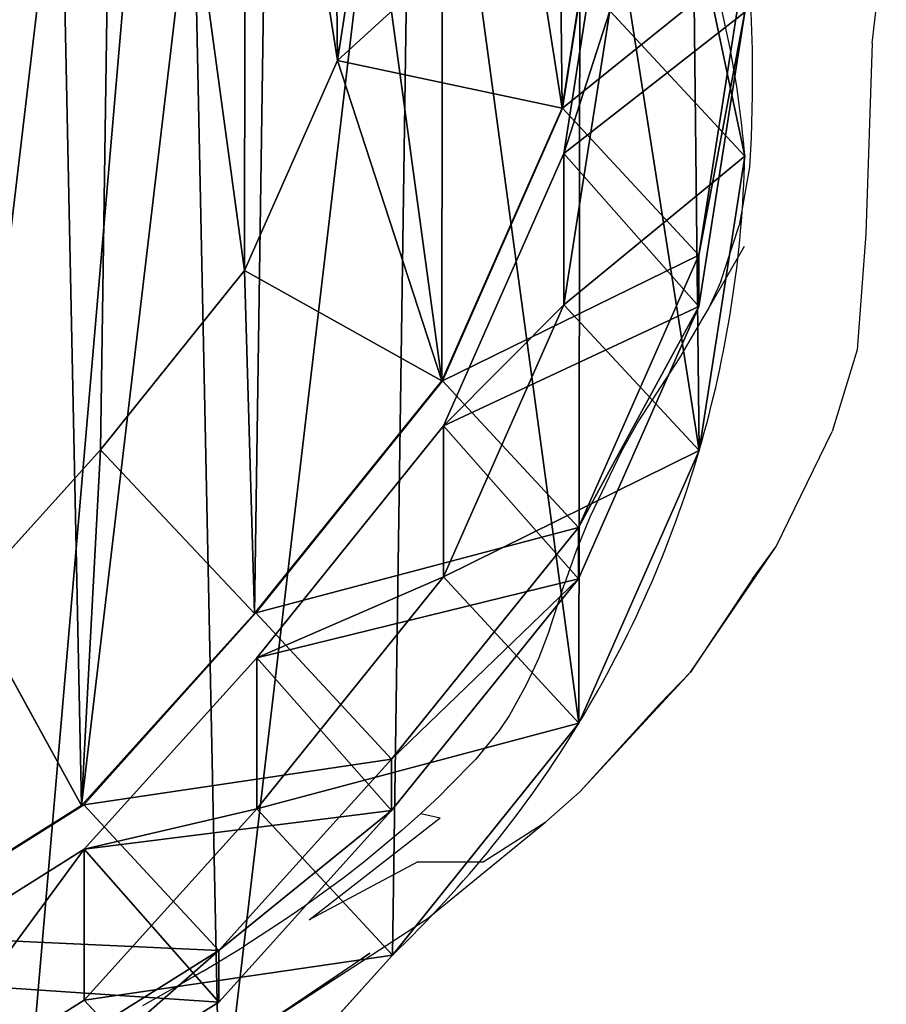
# Model space of a CAD drawing. Units: centimetres. Extents: x -335 to 335, y -600 to 603.
# Drawn here: x 3 to 10, y -6 to 2 of the extents above; entities that cross this region are included whole.
import ezdxf

# ---------------------------------------------------------------- set-up
doc = ezdxf.new("R2010")
doc.units = ezdxf.units.CM
doc.header["$LTSCALE"] = 2.54
doc.layers.get('0').update_dxf_attribs({"true_color": 0xff5454})
doc.layers.add('VP-EQ', color=7, linetype='Continuous', true_color=0x8a3492)

# ---------------------------------------------------------------- blocks, each defined once
blk = doc.blocks.new('Group171#2')
blk = doc.blocks.new('Grupuj#34')
at = {"color": 0, "extrusion": (2.78012e-13, -1, -1.10336e-14)}
ref = blk.add_blockref('Group171#2', (-249.3174, 218.6807, -1.9447), dxfattribs=dict(at, rotation=96.89999914621502))
ref.add_attrib('Skp_GroupInstanceName', 'Body_1', (0, 0), dxfattribs={"height": 1})
blk = doc.blocks.new('3DGeom~1197_Defintion#1')
at = {"color": 0, "xscale": 181.428570656144, "yscale": 181.4285706561441, "zscale": 181.428570656144, "rotation": 360}
blk.add_blockref('Grupuj#34', (-1270, -390.1), dxfattribs=at)
blk = doc.blocks.new('Group951#1')
at = {"color": 0, "extrusion": (-2.67766e-10, -1.40685e-05, -1), "xscale": 0.005511811047088443, "yscale": 0.005511811047088436, "zscale": 0.00551181104708844, "rotation": 90.00218101763788}
blk.add_blockref('3DGeom~1197_Defintion#1', (2.002, -202.0515, 8.0021), dxfattribs=at)
blk = doc.blocks.new('3DGeom-446_Defintion')
at = {"color": 0, "extrusion": (2.70742e-08, -3.11755e-17, -1), "xscale": 181.4285706561439, "yscale": 181.428570656144, "zscale": 181.4285706561439, "rotation": 89.99999999992981}
blk.add_blockref('Group951#1', (-36630.3, 452.6, 1417.9), dxfattribs=at)
blk = doc.blocks.new('3DGeom~1197_Defintion')
at = {"color": 0, "extrusion": (-1.49008e-08, 1.08956e-16, 1), "rotation": 359.9999999998435}
blk.add_blockref('3DGeom-446_Defintion', (14.1, 0.4, -2.9), dxfattribs=at)
blk = doc.blocks.new('Group951')
at = {"color": 0, "extrusion": (-2.67766e-10, -1.40685e-05, -1), "xscale": 0.005511811047088444, "yscale": 0.005511811047088439, "zscale": 0.005511811047088444, "rotation": 90.00218101763788}
blk.add_blockref('3DGeom~1197_Defintion', (2.002, -202.0515, 8.0021), dxfattribs=at)
blk = doc.blocks.new('R__nica')
at = {"color": 0}
for p, q in [((19.1748, 12.488, 176), (18.7991, 10.0731, 176)), ((19.1748, 12.488, 176), (18.7991, 10.0731, 176)), ((19.1748, 12.488, 176), (18.7991, 10.0731, 176)), ((19.1758, 12.4883, 175.9878), (18.8006, 10.0736, 175.9818)), ((19.1758, 12.4883, 175.9878), (18.8006, 10.0736, 175.9818)), ((17.2422, 12.3222, 178), (16.9529, 10.4627, 178)), ((17.2422, 12.3222, 178), (16.9529, 10.4627, 178)), ((19.1892, 12.1169, 85.3103), (18.8128, 9.7021, 85.3173)), ((19.1892, 12.1169, 85.3103), (18.8128, 9.7021, 85.3173)), ((19.8724, 11.6774, 25.5735), (20.2965, 9.6779, 25.6212)), ((19.8724, 11.6774, 25.5735), (20.2965, 9.6779, 25.6212)), ((20.2974, 11.2786, 145.6164), (19.9198, 8.8663, 145.6742)), ((20.2974, 11.2786, 145.6164), (19.9198, 8.8663, 145.6742)), ((19.1892, 10.8723, 55.6061), (18.8128, 8.461, 55.6977)), ((19.1892, 10.8723, 55.6061), (18.8128, 8.461, 55.6977)), ((20.2965, 9.6779, 25.6212), (19.1892, 10.8723, 55.6061)), ((20.2965, 9.6779, 25.6212), (19.1892, 10.8723, 55.6061)), ((20.2974, 10.8595, 115.3203), (19.9198, 8.446, 115.2934)), ((20.2974, 10.8595, 115.3203), (19.9198, 8.446, 115.2934)), ((16.9529, 10.4627, 178), (16.1909, 8.7402, 178)), ((16.9529, 10.4627, 178), (16.1909, 8.7402, 178)), ((18.7991, 10.0731, 176), (16.9529, 10.4627, 178)), ((18.7991, 10.0731, 176), (16.9529, 10.4627, 178)), ((18.7991, 10.0731, 176), (17.8096, 7.836, 176)), ((18.7991, 10.0731, 176), (17.8096, 7.836, 176)), ((18.7991, 10.0731, 176), (17.8096, 7.836, 176)), ((18.8006, 10.0736, 175.9818), (17.8146, 7.8376, 175.9384)), ((18.8006, 10.0736, 175.9818), (17.8146, 7.8376, 175.9384)), ((18.8006, 10.0736, 175.9818), (18.7991, 10.0731, 176)), ((18.8006, 10.0736, 175.9818), (18.7991, 10.0731, 176)), ((19.9198, 8.8663, 145.6742), (18.8006, 10.0736, 175.9818)), ((19.9198, 8.8663, 145.6742), (18.8006, 10.0736, 175.9818)), ((18.8128, 9.7021, 85.3173), (17.8248, 7.4675, 85.3355)), ((18.8128, 9.7021, 85.3173), (17.8248, 7.4675, 85.3355)), ((18.8128, 8.461, 55.6977), (18.8128, 9.7021, 85.3173)), ((18.8128, 8.461, 55.6977), (18.8128, 9.7021, 85.3173)), ((18.8128, 9.7021, 85.3173), (19.9198, 8.446, 115.2934)), ((18.8128, 9.7021, 85.3173), (19.9198, 8.446, 115.2934)), ((20.2965, 9.6779, 25.6212), (19.922, 7.2646, 25.6623)), ((20.2965, 9.6779, 25.6212), (19.922, 7.2646, 25.6623)), ((20.2965, 9.6779), (20.2965, 9.6779, 25.6212)), ((20.2965, 9.6779), (20.2965, 9.6779, 25.6212)), ((19.9198, 8.8663, 145.6742), (18.9307, 6.6338, 145.7158)), ((19.9198, 8.8663, 145.6742), (18.9307, 6.6338, 145.7158)), ((19.9198, 8.446, 115.2934), (19.9198, 8.8663, 145.6742)), ((19.9198, 8.446, 115.2934), (19.9198, 8.8663, 145.6742)), ((16.1909, 8.7402, 178), (15.0082, 7.272, 178)), ((16.1909, 8.7402, 178), (15.0082, 7.272, 178)), ((17.8096, 7.836, 176), (16.1909, 8.7402, 178)), ((17.8096, 7.836, 176), (16.1909, 8.7402, 178)), ((18.8128, 8.461, 55.6977), (17.8248, 6.2287, 55.7707)), ((18.8128, 8.461, 55.6977), (17.8248, 6.2287, 55.7707)), ((19.922, 7.2646, 25.6623), (18.8128, 8.461, 55.6977)), ((19.922, 7.2646, 25.6623), (18.8128, 8.461, 55.6977)), ((19.9198, 8.446, 115.2934), (18.9307, 6.2128, 115.2804)), ((19.9198, 8.446, 115.2934), (18.9307, 6.2128, 115.2804)), ((17.8096, 7.836, 176), (16.2736, 5.9293, 176)), ((17.8096, 7.836, 176), (16.2736, 5.9293, 176)), ((17.8096, 7.836, 176), (16.2736, 5.9293, 176)), ((17.8146, 7.8376, 175.9384), (16.2849, 5.933, 175.8608)), ((17.8146, 7.8376, 175.9384), (16.2849, 5.933, 175.8608)), ((17.8146, 7.8376, 175.9384), (17.8096, 7.836, 176)), ((17.8146, 7.8376, 175.9384), (17.8096, 7.836, 176)), ((18.9307, 6.6338, 145.7158), (17.8146, 7.8376, 175.9384)), ((18.9307, 6.6338, 145.7158), (17.8146, 7.8376, 175.9384)), ((17.8248, 7.4675, 85.3355), (16.2924, 5.5654, 85.3639)), ((17.8248, 7.4675, 85.3355), (16.2924, 5.5654, 85.3639)), ((17.8248, 6.2287, 55.7707), (17.8248, 7.4675, 85.3355)), ((17.8248, 6.2287, 55.7707), (17.8248, 7.4675, 85.3355)), ((17.8248, 7.4675, 85.3355), (18.9307, 6.2128, 115.2804)), ((17.8248, 7.4675, 85.3355), (18.9307, 6.2128, 115.2804)), ((15.0082, 7.272, 178), (13.9152, 6.0593, 178)), ((15.0082, 7.272, 178), (13.9152, 6.0593, 178)), ((16.2736, 5.9293, 176), (15.0082, 7.272, 178)), ((16.2736, 5.9293, 176), (15.0082, 7.272, 178)), ((19.922, 7.2646, 25.6623), (18.9357, 5.0304, 25.6886)), ((19.922, 7.2646, 25.6623), (18.9357, 5.0304, 25.6886)), ((19.922, 7.2646), (19.922, 7.2646, 25.6623)), ((19.922, 7.2646), (19.922, 7.2646, 25.6623)), ((18.9307, 6.6338, 145.7158), (17.3973, 4.7331, 145.7385)), ((18.9307, 6.6338, 145.7158), (17.3973, 4.7331, 145.7385)), ((18.9307, 6.2128, 115.2804), (18.9307, 6.6338, 145.7158)), ((18.9307, 6.2128, 115.2804), (18.9307, 6.6338, 145.7158)), ((17.8248, 6.2287, 55.7707), (16.2924, 4.3275, 55.8201)), ((17.8248, 6.2287, 55.7707), (16.2924, 4.3275, 55.8201)), ((18.9357, 5.0304, 25.6886), (17.8248, 6.2287, 55.7707)), ((18.9357, 5.0304, 25.6886), (17.8248, 6.2287, 55.7707)), ((18.9307, 6.2128, 115.2804), (17.3973, 4.3118, 115.2821)), ((18.9307, 6.2128, 115.2804), (17.3973, 4.3118, 115.2821)), ((14.8541, 4.3544, 176), (13.9152, 6.0593, 178)), ((14.8541, 4.3544, 176), (13.9152, 6.0593, 178)), ((16.2736, 5.9293, 176), (14.8541, 4.3544, 176)), ((16.2736, 5.9293, 176), (14.8541, 4.3544, 176)), ((16.2736, 5.9293, 176), (14.8541, 4.3544, 176)), ((16.2849, 5.933, 175.8608), (14.8713, 4.36, 175.7878)), ((16.2849, 5.933, 175.8608), (14.8713, 4.36, 175.7878)), ((16.2849, 5.933, 175.8608), (16.2736, 5.9293, 176)), ((16.2849, 5.933, 175.8608), (16.2736, 5.9293, 176)), ((17.3973, 4.7331, 145.7385), (16.2849, 5.933, 175.8608)), ((17.3973, 4.7331, 145.7385), (16.2849, 5.933, 175.8608)), ((16.2924, 5.5654, 85.3639), (14.8764, 3.9949, 85.39)), ((16.2924, 5.5654, 85.3639), (14.8764, 3.9949, 85.39)), ((16.2924, 4.3275, 55.8201), (16.2924, 5.5654, 85.3639)), ((16.2924, 4.3275, 55.8201), (16.2924, 5.5654, 85.3639)), ((16.2924, 5.5654, 85.3639), (17.3973, 4.3118, 115.2821)), ((16.2924, 5.5654, 85.3639), (17.3973, 4.3118, 115.2821)), ((18.9357, 5.0304, 25.6886), (17.4048, 3.1276, 25.6982)), ((18.9357, 5.0304, 25.6886), (17.4048, 3.1276, 25.6982)), ((18.9357, 5.0304), (18.9357, 5.0304, 25.6886)), ((18.9357, 5.0304), (18.9357, 5.0304, 25.6886)), ((17.3973, 4.7331, 145.7385), (15.9804, 3.1637, 145.7545)), ((17.3973, 4.7331, 145.7385), (15.9804, 3.1637, 145.7545)), ((17.3973, 4.3118, 115.2821), (17.3973, 4.7331, 145.7385)), ((17.3973, 4.3118, 115.2821), (17.3973, 4.7331, 145.7385)), ((14.8541, 4.3544, 176), (13.1525, 3.2846, 176)), ((14.8541, 4.3544, 176), (13.1525, 3.2846, 176)), ((14.8541, 4.3544, 176), (13.1525, 3.2846, 176)), ((14.8713, 4.36, 175.7878), (13.1773, 3.2928, 175.6949)), ((14.8713, 4.36, 175.7878), (13.1773, 3.2928, 175.6949)), ((14.8713, 4.36, 175.7878), (14.8541, 4.3544, 176)), ((14.8713, 4.36, 175.7878), (14.8541, 4.3544, 176)), ((15.9804, 3.1637, 145.7545), (14.8713, 4.36, 175.7878)), ((15.9804, 3.1637, 145.7545), (14.8713, 4.36, 175.7878)), ((16.2924, 4.3275, 55.8201), (14.8764, 2.7575, 55.8582)), ((16.2924, 4.3275, 55.8201), (14.8764, 2.7575, 55.8582)), ((17.3973, 4.3118, 115.2821), (15.9804, 2.7422, 115.2862)), ((17.3973, 4.3118, 115.2821), (15.9804, 2.7422, 115.2862)), ((17.4048, 3.1276, 25.6982), (16.2924, 4.3275, 55.8201)), ((17.4048, 3.1276, 25.6982), (16.2924, 4.3275, 55.8201)), ((14.8764, 3.9949, 85.39), (13.1795, 2.9309, 85.4214)), ((14.8764, 3.9949, 85.39), (13.1795, 2.9309, 85.4214)), ((14.8764, 2.7575, 55.8582), (14.8764, 3.9949, 85.39)), ((14.8764, 2.7575, 55.8582), (14.8764, 3.9949, 85.39)), ((14.8764, 3.9949, 85.39), (15.9804, 2.7422, 115.2862)), ((14.8764, 3.9949, 85.39), (15.9804, 2.7422, 115.2862)), ((15.9804, 3.1637, 145.7545), (14.283, 2.1, 145.7517)), ((15.9804, 3.1637, 145.7545), (14.283, 2.1, 145.7517)), ((15.9804, 2.7422, 115.2862), (15.9804, 3.1637, 145.7545)), ((15.9804, 2.7422, 115.2862), (15.9804, 3.1637, 145.7545)), ((17.4048, 3.1276, 25.6982), (15.99, 1.5563, 25.7033)), ((17.4048, 3.1276, 25.6982), (15.99, 1.5563, 25.7033)), ((17.4048, 3.1276), (17.4048, 3.1276, 25.6982)), ((17.4048, 3.1276), (17.4048, 3.1276, 25.6982)), ((14.8764, 2.7575, 55.8582), (13.1795, 1.6926, 55.8703)), ((14.8764, 2.7575, 55.8582), (13.1795, 1.6926, 55.8703)), ((15.99, 1.5563, 25.7033), (14.8764, 2.7575, 55.8582)), ((15.99, 1.5563, 25.7033), (14.8764, 2.7575, 55.8582)), ((15.9804, 2.7422, 115.2862), (14.283, 1.6788, 115.3026)), ((15.9804, 2.7422, 115.2862), (14.283, 1.6788, 115.3026))]:
    blk.add_line(p, q, dxfattribs=at)
for centre, radius, start, end in [((12.4903, 9.067), 7.83, 4.4749, 19.4749), ((12.4903, 9.067), 7.83, 4.4749, 19.4749), ((10.9438, 9.8933), 9.3551, 343.68041, 358.68041), ((10.9438, 9.8933), 9.3551, 343.68041, 358.68041), ((10.9438, 9.8933), 9.3551, 328.68041, 343.68041), ((10.9438, 9.8933), 9.3551, 328.68041, 343.68041), ((10.9438, 9.8933), 9.3551, 313.68041, 328.68041), ((10.9438, 9.8933), 9.3551, 313.68041, 328.68041)]:
    blk.add_arc(centre, radius, start, end, dxfattribs=at)
mesh = blk.add_polyface(dxfattribs=at)
corners = [(2.5977, 8.8182, 176), (2.4477, 13.3944, 176), (2.3693, 11.0472, 176), (2.9072, 15.6303, 176), (3.397, 6.7253, 176), (3.7166, 17.6026, 176), (4.7129, 4.9112, 176), (5.4691, 19.1783, 176), (6.6892, 3.6345, 176), (7.5698, 20.2488, 176), (8.9307, 2.912, 176), (9.8758, 20.7414, 176), (11.2847, 2.793, 176), (12.3004, 20.3595, 176), (13.1525, 3.2846, 176), (14.5419, 19.3648, 176), (14.8541, 4.3544, 176), (16.4475, 17.8249, 176), (16.2736, 5.9293, 176), (17.8096, 7.836, 176), (17.8191, 16.3077, 176), (18.7991, 10.0731, 176), (18.7493, 14.4874, 176), (19.1748, 12.488, 176)]
mesh.append_faces([[corners[k] for k in face] for face in [(0, 1, 2), (22, 21, 23)]], dxfattribs={"vtx0": -1, "color": 0})
mesh.append_faces([[corners[k] for k in face] for face in [(1, 0, 3), (3, 4, 5), (5, 6, 7), (7, 8, 9), (9, 10, 11), (11, 12, 13), (13, 14, 15), (15, 16, 17), (17, 19, 20), (20, 21, 22)]], dxfattribs={"vtx0": -1, "vtx1": -1, "color": 0})
mesh.append_faces([[corners[k] for k in face] for face in [(3, 0, 4), (5, 4, 6), (7, 6, 8), (9, 8, 10), (11, 10, 12), (13, 12, 14), (15, 14, 16), (17, 16, 18), (17, 18, 19), (20, 19, 21)]], dxfattribs={"vtx0": -1, "vtx2": -1, "color": 0})
mesh = blk.add_polyface(dxfattribs=at)
corners = [(4.4778, 9.4965, 178), (4.3623, 13.0202, 178), (4.302, 11.2128, 178), (4.7162, 14.7418, 178), (5.0933, 7.885, 178), (5.3394, 16.2605, 178), (6.1065, 6.4881, 178), (6.6888, 17.4737, 178), (7.6283, 5.505, 178), (8.3063, 18.2981, 178), (9.3542, 4.9487, 178), (10.0819, 18.6773, 178), (11.1668, 4.8571, 178), (11.9489, 18.3833, 178), (12.605, 5.2356, 178), (13.6748, 17.6173, 178), (13.9152, 6.0593, 178), (15.1422, 16.4316, 178), (15.0082, 7.272, 178), (16.1909, 8.7402, 178), (16.1983, 15.2634, 178), (16.9529, 10.4627, 178), (16.9146, 13.8617, 178), (17.2422, 12.3222, 178)]
mesh.append_faces([[corners[k] for k in face] for face in [(0, 1, 2), (22, 21, 23)]], dxfattribs={"vtx0": -1, "color": 0})
mesh.append_faces([[corners[k] for k in face] for face in [(1, 0, 3), (3, 4, 5), (5, 6, 7), (7, 8, 9), (9, 10, 11), (11, 12, 13), (13, 14, 15), (15, 16, 17), (17, 19, 20), (20, 21, 22)]], dxfattribs={"vtx0": -1, "vtx1": -1, "color": 0})
mesh.append_faces([[corners[k] for k in face] for face in [(3, 0, 4), (5, 4, 6), (7, 6, 8), (9, 8, 10), (11, 10, 12), (13, 12, 14), (15, 14, 16), (17, 16, 18), (17, 18, 19), (20, 19, 21)]], dxfattribs={"vtx0": -1, "vtx2": -1, "color": 0})
mesh = blk.add_polyface(dxfattribs=at)
corners = [(3.6243, 10.6197), (3.7738, 6.0448), (3.5462, 8.2735), (4.0823, 12.8538), (4.5706, 3.9509), (4.889, 14.8237), (5.8821, 2.1346), (6.6357, 16.395), (7.8519, 0.8541), (8.7296, 17.4608), (10.0861, 0.1271), (11.0279, 17.9482), (12.4323, 0.0031), (13.4446, 17.5613), (14.294, 0.4906), (15.6787, 16.5621), (15.99, 1.5563), (17.5781, 15.0187), (17.4048, 3.1276), (18.9357, 5.0304), (18.9452, 13.4991), (19.922, 7.2646), (19.8724, 11.6774), (20.2965, 9.6779)]
mesh.append_faces([[corners[k] for k in face] for face in [(0, 1, 2), (21, 22, 23)]], dxfattribs={"vtx0": -1, "color": 0})
mesh.append_faces([[corners[k] for k in face] for face in [(1, 3, 4), (4, 5, 6), (6, 7, 8), (8, 9, 10), (10, 11, 12), (12, 13, 14), (14, 15, 16), (16, 17, 18), (18, 17, 19), (19, 20, 21)]], dxfattribs={"vtx0": -1, "vtx1": -1, "color": 0})
mesh.append_faces([[corners[k] for k in face] for face in [(1, 0, 3), (4, 3, 5), (6, 5, 7), (8, 7, 9), (10, 9, 11), (12, 11, 13), (14, 13, 15), (16, 15, 17), (19, 17, 20), (21, 20, 22)]], dxfattribs={"vtx0": -1, "vtx2": -1, "color": 0})
mesh = blk.add_polyface(dxfattribs=at)
corners = [(19.8724, 11.6774, 25.5735), (19.1892, 10.8723, 55.6061), (20.2965, 9.6779, 25.6212), (18.7666, 12.8702, 55.5167)]
mesh.append_faces([[corners[k] for k in face] for face in [(0, 1, 2), (1, 0, 3)]], dxfattribs={"vtx0": -1, "color": 0})
mesh = blk.add_polyface(dxfattribs=at)
corners = [(19.1748, 12.488, 176), (16.9529, 10.4627, 178), (18.7991, 10.0731, 176), (17.2422, 12.3222, 178)]
mesh.append_faces([[corners[k] for k in face] for face in [(0, 1, 2), (1, 0, 3)]], dxfattribs={"vtx0": -1, "color": 0})
mesh = blk.add_polyface(dxfattribs=at)
corners = [(18.8006, 10.0736, 175.9818), (19.1748, 12.488, 176), (18.7991, 10.0731, 176), (19.1758, 12.4883, 175.9878)]
mesh.append_faces([[corners[k] for k in face] for face in [(0, 1, 2), (1, 0, 3)]], dxfattribs={"vtx0": -1, "color": 0})
mesh = blk.add_polyface(dxfattribs=at)
corners = [(20.2974, 11.2786, 145.6164), (18.8006, 10.0736, 175.9818), (19.9198, 8.8663, 145.6742), (19.1758, 12.4883, 175.9878)]
mesh.append_faces([[corners[k] for k in face] for face in [(0, 1, 2), (1, 0, 3)]], dxfattribs={"vtx0": -1, "color": 0})
mesh = blk.add_polyface(dxfattribs=at)
corners = [(19.1892, 10.8723, 55.6061), (18.8128, 9.7021, 85.3173), (18.8128, 8.461, 55.6977), (19.1892, 12.1169, 85.3103)]
mesh.append_faces([[corners[k] for k in face] for face in [(0, 1, 2), (1, 0, 3)]], dxfattribs={"vtx0": -1, "color": 0})
mesh = blk.add_polyface(dxfattribs=at)
corners = [(18.8128, 9.7021, 85.3173), (20.2974, 10.8595, 115.3203), (19.9198, 8.446, 115.2934), (19.1892, 12.1169, 85.3103)]
mesh.append_faces([[corners[k] for k in face] for face in [(0, 1, 2), (1, 0, 3)]], dxfattribs={"vtx0": -1, "color": 0})
mesh = blk.add_polyface(dxfattribs=at)
corners = [(19.8724, 11.6774), (20.2965, 9.6779, 25.6212), (20.2965, 9.6779), (19.8724, 11.6774, 25.5735)]
mesh.append_faces([[corners[k] for k in face] for face in [(0, 1, 2), (1, 0, 3)]], dxfattribs={"vtx0": -1, "color": 0})
mesh = blk.add_polyface(dxfattribs=at)
corners = [(20.2974, 10.8595, 115.3203), (19.9198, 8.8663, 145.6742), (19.9198, 8.446, 115.2934), (20.2974, 11.2786, 145.6164)]
mesh.append_faces([[corners[k] for k in face] for face in [(0, 1, 2), (1, 0, 3)]], dxfattribs={"vtx0": -1, "color": 0})
mesh = blk.add_polyface(dxfattribs=at)
corners = [(20.2965, 9.6779, 25.6212), (18.8128, 8.461, 55.6977), (19.922, 7.2646, 25.6623), (19.1892, 10.8723, 55.6061)]
mesh.append_faces([[corners[k] for k in face] for face in [(0, 1, 2), (1, 0, 3)]], dxfattribs={"vtx0": -1, "color": 0})
mesh = blk.add_polyface(dxfattribs=at)
corners = [(17.8096, 7.836, 176), (16.9529, 10.4627, 178), (16.1909, 8.7402, 178), (18.7991, 10.0731, 176)]
mesh.append_faces([[corners[k] for k in face] for face in [(0, 1, 2), (1, 0, 3)]], dxfattribs={"vtx0": -1, "color": 0})
mesh = blk.add_polyface(dxfattribs=at)
corners = [(17.8146, 7.8376, 175.9384), (18.7991, 10.0731, 176), (17.8096, 7.836, 176), (18.8006, 10.0736, 175.9818)]
mesh.append_faces([[corners[k] for k in face] for face in [(0, 1, 2), (1, 0, 3)]], dxfattribs={"vtx0": -1, "color": 0})
mesh = blk.add_polyface(dxfattribs=at)
corners = [(19.9198, 8.8663, 145.6742), (17.8146, 7.8376, 175.9384), (18.9307, 6.6338, 145.7158), (18.8006, 10.0736, 175.9818)]
mesh.append_faces([[corners[k] for k in face] for face in [(0, 1, 2), (1, 0, 3)]], dxfattribs={"vtx0": -1, "color": 0})
mesh = blk.add_polyface(dxfattribs=at)
corners = [(18.8128, 8.461, 55.6977), (17.8248, 7.4675, 85.3355), (17.8248, 6.2287, 55.7707), (18.8128, 9.7021, 85.3173)]
mesh.append_faces([[corners[k] for k in face] for face in [(0, 1, 2), (1, 0, 3)]], dxfattribs={"vtx0": -1, "color": 0})
mesh = blk.add_polyface(dxfattribs=at)
corners = [(17.8248, 7.4675, 85.3355), (19.9198, 8.446, 115.2934), (18.9307, 6.2128, 115.2804), (18.8128, 9.7021, 85.3173)]
mesh.append_faces([[corners[k] for k in face] for face in [(0, 1, 2), (1, 0, 3)]], dxfattribs={"vtx0": -1, "color": 0})
mesh = blk.add_polyface(dxfattribs=at)
corners = [(20.2965, 9.6779), (19.922, 7.2646, 25.6623), (19.922, 7.2646), (20.2965, 9.6779, 25.6212)]
mesh.append_faces([[corners[k] for k in face] for face in [(0, 1, 2), (1, 0, 3)]], dxfattribs={"vtx0": -1, "color": 0})
mesh = blk.add_polyface(dxfattribs=at)
corners = [(19.9198, 8.446, 115.2934), (18.9307, 6.6338, 145.7158), (18.9307, 6.2128, 115.2804), (19.9198, 8.8663, 145.6742)]
mesh.append_faces([[corners[k] for k in face] for face in [(0, 1, 2), (1, 0, 3)]], dxfattribs={"vtx0": -1, "color": 0})
mesh = blk.add_polyface(dxfattribs=at)
corners = [(16.2736, 5.9293, 176), (16.1909, 8.7402, 178), (15.0082, 7.272, 178), (17.8096, 7.836, 176)]
mesh.append_faces([[corners[k] for k in face] for face in [(0, 1, 2), (1, 0, 3)]], dxfattribs={"vtx0": -1, "color": 0})
mesh = blk.add_polyface(dxfattribs=at)
corners = [(19.922, 7.2646, 25.6623), (17.8248, 6.2287, 55.7707), (18.9357, 5.0304, 25.6886), (18.8128, 8.461, 55.6977)]
mesh.append_faces([[corners[k] for k in face] for face in [(0, 1, 2), (1, 0, 3)]], dxfattribs={"vtx0": -1, "color": 0})
mesh = blk.add_polyface(dxfattribs=at)
corners = [(16.2849, 5.933, 175.8608), (17.8096, 7.836, 176), (16.2736, 5.9293, 176), (17.8146, 7.8376, 175.9384)]
mesh.append_faces([[corners[k] for k in face] for face in [(0, 1, 2), (1, 0, 3)]], dxfattribs={"vtx0": -1, "color": 0})
mesh = blk.add_polyface(dxfattribs=at)
corners = [(18.9307, 6.6338, 145.7158), (16.2849, 5.933, 175.8608), (17.3973, 4.7331, 145.7385), (17.8146, 7.8376, 175.9384)]
mesh.append_faces([[corners[k] for k in face] for face in [(0, 1, 2), (1, 0, 3)]], dxfattribs={"vtx0": -1, "color": 0})
mesh = blk.add_polyface(dxfattribs=at)
corners = [(17.8248, 6.2287, 55.7707), (16.2924, 5.5654, 85.3639), (16.2924, 4.3275, 55.8201), (17.8248, 7.4675, 85.3355)]
mesh.append_faces([[corners[k] for k in face] for face in [(0, 1, 2), (1, 0, 3)]], dxfattribs={"vtx0": -1, "color": 0})
mesh = blk.add_polyface(dxfattribs=at)
corners = [(16.2924, 5.5654, 85.3639), (18.9307, 6.2128, 115.2804), (17.3973, 4.3118, 115.2821), (17.8248, 7.4675, 85.3355)]
mesh.append_faces([[corners[k] for k in face] for face in [(0, 1, 2), (1, 0, 3)]], dxfattribs={"vtx0": -1, "color": 0})
mesh = blk.add_polyface(dxfattribs=at)
corners = [(14.8541, 4.3544, 176), (15.0082, 7.272, 178), (13.9152, 6.0593, 178), (16.2736, 5.9293, 176)]
mesh.append_faces([[corners[k] for k in face] for face in [(0, 1, 2), (1, 0, 3)]], dxfattribs={"vtx0": -1, "color": 0})
mesh = blk.add_polyface(dxfattribs=at)
corners = [(19.922, 7.2646), (18.9357, 5.0304, 25.6886), (18.9357, 5.0304), (19.922, 7.2646, 25.6623)]
mesh.append_faces([[corners[k] for k in face] for face in [(0, 1, 2), (1, 0, 3)]], dxfattribs={"vtx0": -1, "color": 0})
mesh = blk.add_polyface(dxfattribs=at)
corners = [(18.9307, 6.2128, 115.2804), (17.3973, 4.7331, 145.7385), (17.3973, 4.3118, 115.2821), (18.9307, 6.6338, 145.7158)]
mesh.append_faces([[corners[k] for k in face] for face in [(0, 1, 2), (1, 0, 3)]], dxfattribs={"vtx0": -1, "color": 0})
mesh = blk.add_polyface(dxfattribs=at)
corners = [(18.9357, 5.0304, 25.6886), (16.2924, 4.3275, 55.8201), (17.4048, 3.1276, 25.6982), (17.8248, 6.2287, 55.7707)]
mesh.append_faces([[corners[k] for k in face] for face in [(0, 1, 2), (1, 0, 3)]], dxfattribs={"vtx0": -1, "color": 0})
mesh = blk.add_polyface(dxfattribs=at)
corners = [(13.1525, 3.2846, 176), (13.9152, 6.0593, 178), (12.605, 5.2356, 178), (14.8541, 4.3544, 176)]
mesh.append_faces([[corners[k] for k in face] for face in [(0, 1, 2), (1, 0, 3)]], dxfattribs={"vtx0": -1, "color": 0})
mesh = blk.add_polyface(dxfattribs=at)
corners = [(14.8713, 4.36, 175.7878), (16.2736, 5.9293, 176), (14.8541, 4.3544, 176), (16.2849, 5.933, 175.8608)]
mesh.append_faces([[corners[k] for k in face] for face in [(0, 1, 2), (1, 0, 3)]], dxfattribs={"vtx0": -1, "color": 0})
mesh = blk.add_polyface(dxfattribs=at)
corners = [(17.3973, 4.7331, 145.7385), (14.8713, 4.36, 175.7878), (15.9804, 3.1637, 145.7545), (16.2849, 5.933, 175.8608)]
mesh.append_faces([[corners[k] for k in face] for face in [(0, 1, 2), (1, 0, 3)]], dxfattribs={"vtx0": -1, "color": 0})
mesh = blk.add_polyface(dxfattribs=at)
corners = [(16.2924, 4.3275, 55.8201), (14.8764, 3.9949, 85.39), (14.8764, 2.7575, 55.8582), (16.2924, 5.5654, 85.3639)]
mesh.append_faces([[corners[k] for k in face] for face in [(0, 1, 2), (1, 0, 3)]], dxfattribs={"vtx0": -1, "color": 0})
mesh = blk.add_polyface(dxfattribs=at)
corners = [(14.8764, 3.9949, 85.39), (17.3973, 4.3118, 115.2821), (15.9804, 2.7422, 115.2862), (16.2924, 5.5654, 85.3639)]
mesh.append_faces([[corners[k] for k in face] for face in [(0, 1, 2), (1, 0, 3)]], dxfattribs={"vtx0": -1, "color": 0})
mesh = blk.add_polyface(dxfattribs=at)
corners = [(18.9357, 5.0304), (17.4048, 3.1276, 25.6982), (17.4048, 3.1276), (18.9357, 5.0304, 25.6886)]
mesh.append_faces([[corners[k] for k in face] for face in [(0, 1, 2), (1, 0, 3)]], dxfattribs={"vtx0": -1, "color": 0})
mesh = blk.add_polyface(dxfattribs=at)
corners = [(17.3973, 4.3118, 115.2821), (15.9804, 3.1637, 145.7545), (15.9804, 2.7422, 115.2862), (17.3973, 4.7331, 145.7385)]
mesh.append_faces([[corners[k] for k in face] for face in [(0, 1, 2), (1, 0, 3)]], dxfattribs={"vtx0": -1, "color": 0})
mesh = blk.add_polyface(dxfattribs=at)
corners = [(14.8713, 4.36, 175.7878), (13.1525, 3.2846, 176), (13.1773, 3.2928, 175.6949), (14.8541, 4.3544, 176)]
mesh.append_faces([[corners[k] for k in face] for face in [(0, 1, 2), (1, 0, 3)]], dxfattribs={"vtx0": -1, "color": 0})
mesh = blk.add_polyface(dxfattribs=at)
corners = [(15.9804, 3.1637, 145.7545), (13.1773, 3.2928, 175.6949), (14.283, 2.1, 145.7517), (14.8713, 4.36, 175.7878)]
mesh.append_faces([[corners[k] for k in face] for face in [(0, 1, 2), (1, 0, 3)]], dxfattribs={"vtx0": -1, "color": 0})
mesh = blk.add_polyface(dxfattribs=at)
corners = [(17.4048, 3.1276, 25.6982), (14.8764, 2.7575, 55.8582), (15.99, 1.5563, 25.7033), (16.2924, 4.3275, 55.8201)]
mesh.append_faces([[corners[k] for k in face] for face in [(0, 1, 2), (1, 0, 3)]], dxfattribs={"vtx0": -1, "color": 0})
mesh = blk.add_polyface(dxfattribs=at)
corners = [(14.8764, 3.9949, 85.39), (13.1795, 1.6926, 55.8703), (14.8764, 2.7575, 55.8582), (13.1795, 2.9309, 85.4214)]
mesh.append_faces([[corners[k] for k in face] for face in [(0, 1, 2), (1, 0, 3)]], dxfattribs={"vtx0": -1, "color": 0})
mesh = blk.add_polyface(dxfattribs=at)
corners = [(15.9804, 2.7422, 115.2862), (13.1795, 2.9309, 85.4214), (14.8764, 3.9949, 85.39), (14.283, 1.6788, 115.3026)]
mesh.append_faces([[corners[k] for k in face] for face in [(0, 1, 2), (1, 0, 3)]], dxfattribs={"vtx0": -1, "color": 0})
mesh = blk.add_polyface(dxfattribs=at)
corners = [(15.9804, 3.1637, 145.7545), (14.283, 1.6788, 115.3026), (15.9804, 2.7422, 115.2862), (14.283, 2.1, 145.7517)]
mesh.append_faces([[corners[k] for k in face] for face in [(0, 1, 2), (1, 0, 3)]], dxfattribs={"vtx0": -1, "color": 0})
mesh = blk.add_polyface(dxfattribs=at)
corners = [(17.4048, 3.1276), (15.99, 1.5563, 25.7033), (15.99, 1.5563), (17.4048, 3.1276, 25.6982)]
mesh.append_faces([[corners[k] for k in face] for face in [(0, 1, 2), (1, 0, 3)]], dxfattribs={"vtx0": -1, "color": 0})
mesh = blk.add_polyface(dxfattribs=at)
corners = [(15.99, 1.5563, 25.7033), (13.1795, 1.6926, 55.8703), (14.294, 0.4906, 25.6933), (14.8764, 2.7575, 55.8582)]
mesh.append_faces([[corners[k] for k in face] for face in [(0, 1, 2), (1, 0, 3)]], dxfattribs={"vtx0": -1, "color": 0})
blk = doc.blocks.new('Grupuj#1')
at = {"color": 43, "true_color": 0xcdb98c}
blk.add_blockref('R__nica', (-1.5821, 148.4293), dxfattribs=at)
at = {"color": 0, "extrusion": (0, 1, 4.61352e-12), "rotation": 269.9999982907677}
blk.add_blockref('Group951', (192.3865, 157.0947, 160.0745), dxfattribs=at)
blk = doc.blocks.new('rb0511 3d')
at = {"color": 0}
blk.add_blockref('Grupuj#1', (-9.9631, -157.5744, 0), dxfattribs=at)
blk = doc.blocks.new('st0511-2d')
at = {"layer": 'VP-EQ', "color": 7}
for p, q in [((-21.3912, -0.1543), (-21.2744, 0.8611)), ((-22.3899, 0.1759), (-22.3744, -0.2072)), ((-21.3912, -0.1543), (-21.4413, -1.7189)), ((-22.3744, -0.2072), (-22.3743, -0.5791)), ((-22.3743, -0.5791), (-22.3826, -0.9311)), ((-22.3826, -0.9311), (-22.3979, -1.1723)), ((-22.3979, -1.1723), (-22.4818, -1.6497)), ((-22.6335, -2.1089), (-22.4818, -1.6497)), ((-21.4413, -1.7189), (-21.5132, -2.6687)), ((-22.4409, -1.8213), (-22.7316, -2.3254)), ((-22.6335, -2.1089), (-22.7316, -2.3254)), ((-22.7316, -2.3254), (-22.7969, -2.4361)), ((-22.7981, -2.4397), (-22.9705, -2.7359)), ((-22.7969, -2.4361), (-22.7981, -2.4397)), ((-22.9705, -2.7359), (-23.3074, -3.2514)), ((-21.5132, -2.6687), (-21.72, -3.3409)), ((-23.3074, -3.2514), (-23.4511, -3.5072)), ((-22.1774, -4.2841), (-21.72, -3.3409)), ((-23.4511, -3.5072), (-23.7068, -4.0417)), ((-23.7068, -4.0417), (-23.8189, -4.3184)), ((-23.8189, -4.3184), (-23.9183, -4.596)), ((-22.8804, -5.3129), (-22.1774, -4.2841)), ((-22.3717, -4.5491), (-22.1774, -4.2841)), ((-24.0377, -4.9673), (-23.9183, -4.596)), ((-22.3717, -4.5491), (-22.8804, -5.3129)), ((-24.0377, -4.9673), (-24.1266, -5.1958)), ((-24.1266, -5.1958), (-24.1768, -5.3091)), ((-24.1768, -5.3091), (-24.232, -5.4235)), ((-23.7905, -6.295), (-22.8804, -5.3129)), ((-23.1371, -5.577), (-22.8804, -5.3129)), ((-24.232, -5.4235), (-24.3678, -5.6653)), ((-23.1371, -5.577), (-23.7905, -6.295)), ((-24.3678, -5.6653), (-24.4527, -5.7917)), ((-24.4527, -5.7917), (-24.6434, -6.0258)), ((-24.6434, -6.0258), (-24.8693, -6.2552)), ((-24.8693, -6.2552), (-24.9425, -6.3294)), ((-24.8777, -6.2528), (-24.8693, -6.2552)), ((-24.0688, -6.5411), (-23.7905, -6.295)), ((-24.9425, -6.3294), (-25.0935, -6.4712)), ((-26.0108, -7.345), (-24.9368, -6.5092)), ((-25.0935, -6.4712), (-25.2476, -6.6089)), ((-25.0935, -6.4712), (-24.9368, -6.5092)), ((-25.2476, -6.6089), (-25.5636, -6.8714)), ((-25.0429, -7.3349), (-24.0688, -6.5411)), ((-24.5826, -6.8689), (-24.0688, -6.5411)), ((-25.1183, -6.869), (-26.0108, -7.345)), ((-25.5636, -6.8714), (-25.7246, -6.9963)), ((-25.1183, -6.869), (-24.5826, -6.8689)), ((-25.7246, -6.9963), (-26.0518, -7.234)), ((-26.0518, -7.234), (-26.2162, -7.3465)), ((-26.2162, -7.3465), (-26.5477, -7.5618)), ((-26.0997, -8.0234), (-25.0429, -7.3349)), ((-27.6556, -7.5527), (-27.6575, -7.5548)), ((-26.8795, -7.7645), (-26.5477, -7.5618)), ((-26.4675, -8.2599), (-25.5132, -7.617)), ((-25.5132, -7.617), (-26.0997, -8.0234)), ((-26.8795, -7.7645), (-27.0456, -7.862)), ((-27.0456, -7.862), (-27.3784, -8.051)), ((-26.4675, -8.2599), (-26.0997, -8.0234))]:
    blk.add_line(p, q, dxfattribs=at)
blk = doc.blocks.new('rb0511 2d')
at = {"layer": 'VP-EQ'}
blk.add_blockref('st0511-2d', (258.4429, 226.6761), dxfattribs=at)

msp = doc.modelspace()

# ---------------------------------------------------------------- block references
for name, p in [('rb0511 3d', (0, 0)), ('rb0511 2d', (-227.2555, -225.0604))]:
    msp.add_blockref(name, p)

doc.saveas('drawing.dxf')
